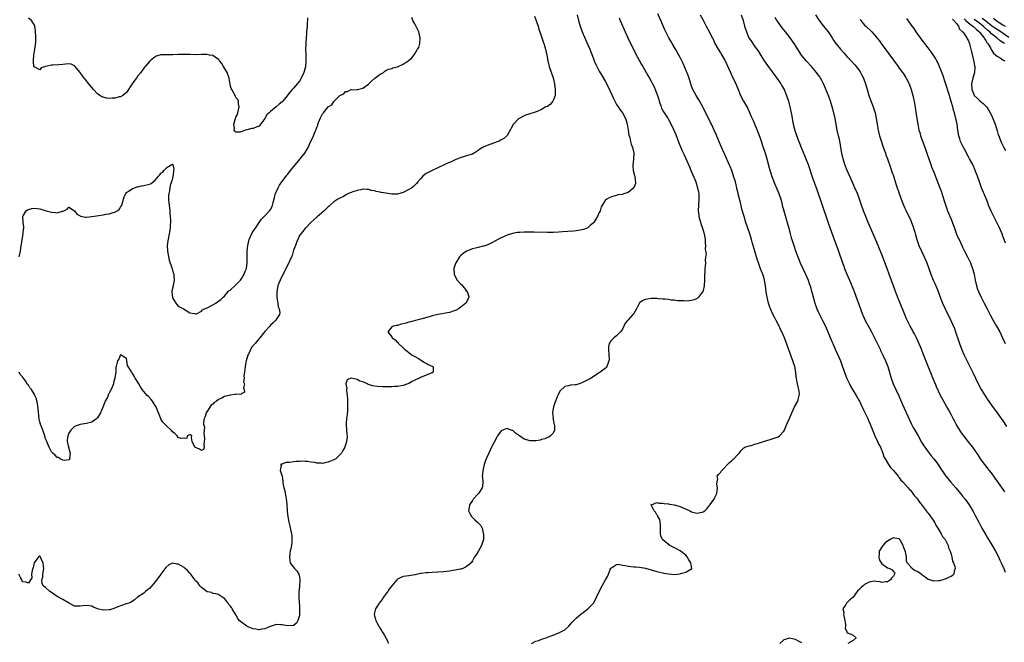
# Model space of a CAD drawing. Units: inches. Extents: x 2577000 to 2580000, y 1494000 to 1497000.
# Drawn here: x 2578936 to 2579277, y 1494867 to 1495083 of the extents above; entities that cross this region are included whole.
import ezdxf

# ---------------------------------------------------------------- set-up
doc = ezdxf.new("R2010")
doc.units = ezdxf.units.IN
doc.header["$MEASUREMENT"] = 0
doc.layers.add('LD25771494_10ft', color=70, linetype='Continuous')

msp = doc.modelspace()

# ---------------------------------------------------------------- linework, layer by layer
at = {"layer": 'LD25771494_10ft'}
for points, elevation in [([(2579129.29, 1495085), (2579129.8, 1495083), (2579130.36, 1495081), (2579131.09, 1495079), (2579133, 1495074.53), (2579133.69, 1495073), (2579134.08, 1495072.08), (2579134.51, 1495071), (2579135, 1495069.66), (2579135.26, 1495069), (2579135.76, 1495067.76), (2579136.12, 1495067), (2579137, 1495065.39), (2579137.9, 1495063.9), (2579139, 1495061.98), (2579140.03, 1495060.03), (2579141.93, 1495055.93), (2579142.58, 1495054.58), (2579143, 1495053.85), (2579143.54, 1495053), (2579144.13, 1495052.13), (2579145, 1495050.95), (2579146.04, 1495049), (2579146.29, 1495048.29), (2579146.66, 1495047), (2579147.04, 1495045), (2579147.28, 1495043.28), (2579147.56, 1495042.44), (2579147.87, 1495041), (2579148.1, 1495040.1), (2579148.52, 1495039), (2579148.93, 1495037), (2579148.87, 1495035), (2579148.64, 1495032.64), (2579148.76, 1495031), (2579149.21, 1495029.21), (2579149.28, 1495029), (2579149.48, 1495027.48), (2579149.6, 1495027), (2579149.53, 1495026.47), (2579149.02, 1495025), (2579147, 1495023.4), (2579145.83, 1495023), (2579145.2, 1495022.8), (2579145, 1495022.7), (2579143.52, 1495022.48), (2579141, 1495021.74), (2579140.48, 1495021.52), (2579139.58, 1495021), (2579139, 1495020.59), (2579138.02, 1495019), (2579137.66, 1495018.34), (2579137.29, 1495017), (2579137, 1495016.41), (2579136.36, 1495015), (2579135.85, 1495014.15), (2579135.11, 1495013), (2579135, 1495012.85), (2579133.87, 1495011.87), (2579133, 1495011.09), (2579132.81, 1495011), (2579131.49, 1495010.51), (2579131, 1495010.42), (2579130.34, 1495010.34), (2579129, 1495010.09), (2579128.01, 1495009.99), (2579126.12, 1495009.88), (2579124.25, 1495009.75), (2579123, 1495009.62), (2579121, 1495009.48), (2579119, 1495009.47), (2579114.4, 1495009.6), (2579112.37, 1495009.63), (2579111, 1495009.6), (2579109.47, 1495009.47), (2579109, 1495009.47), (2579108.55, 1495009.45), (2579106.87, 1495009.13), (2579105, 1495008.54), (2579103, 1495007.67), (2579101.77, 1495007), (2579101, 1495006.6), (2579099.97, 1495006.03), (2579098.63, 1495005.37), (2579097, 1495004.75), (2579096.7, 1495004.7), (2579095, 1495004.27), (2579094.08, 1495004.08), (2579093, 1495003.79), (2579091, 1495003.05), (2579090.91, 1495003), (2579089.77, 1495002.23), (2579089, 1495001.56), (2579088.72, 1495001.28), (2579088.52, 1495001), (2579087.25, 1494999), (2579087, 1494998.37), (2579086.55, 1494997), (2579086.63, 1494995), (2579087, 1494994.23), (2579087.74, 1494993), (2579089, 1494991.53), (2579089.29, 1494991.29), (2579089.55, 1494991), (2579090.22, 1494990.22), (2579091, 1494989.17), (2579091.16, 1494989), (2579091.61, 1494987.61), (2579091.74, 1494987), (2579090.85, 1494985.15), (2579090.77, 1494985), (2579089, 1494983.57), (2579088.18, 1494983), (2579087.41, 1494982.59), (2579087, 1494982.41), (2579085, 1494981.77), (2579081, 1494981.04), (2579079, 1494980.56), (2579078.36, 1494980.36), (2579075.59, 1494979.59), (2579073.24, 1494979), (2579071.49, 1494978.51), (2579071, 1494978.35), (2579069.93, 1494978.07), (2579069, 1494977.78), (2579068.35, 1494977.65), (2579067, 1494977.29), (2579066.73, 1494977.27), (2579065.51, 1494977), (2579065, 1494976.75), (2579063.68, 1494975), (2579065, 1494973.25), (2579065.13, 1494973), (2579066.24, 1494972.24), (2579067, 1494971.36), (2579067.2, 1494971.2), (2579067.32, 1494971), (2579069, 1494969.5), (2579069.27, 1494969.27), (2579069.49, 1494969), (2579070.32, 1494968.32), (2579072.14, 1494967), (2579073, 1494966.46), (2579074.26, 1494965.74), (2579075, 1494965.3), (2579075.61, 1494965), (2579076.41, 1494964.41), (2579077, 1494964.12), (2579077.69, 1494963.69), (2579079.31, 1494963), (2579079.35, 1494962.65), (2579079.38, 1494961), (2579079, 1494960.84), (2579077, 1494960.06), (2579075, 1494959.21), (2579074.64, 1494959), (2579073.48, 1494958.52), (2579073, 1494958.24), (2579072.15, 1494957.85), (2579071, 1494957.15), (2579070.6, 1494957), (2579069, 1494956.47), (2579068.34, 1494956.34), (2579067, 1494956.14), (2579066.03, 1494956.03), (2579065, 1494955.97), (2579063.93, 1494955.93), (2579063, 1494955.94), (2579061.98, 1494955.98), (2579060.11, 1494956.11), (2579058.34, 1494956.34), (2579057, 1494956.81), (2579056.83, 1494956.83), (2579056.57, 1494957), (2579055, 1494957.67), (2579053.91, 1494957.9), (2579053, 1494958.54), (2579051, 1494959.02), (2579050.89, 1494959), (2579049.59, 1494958.41), (2579049.13, 1494957), (2579049.41, 1494955.41), (2579049.35, 1494955), (2579049.35, 1494954.65), (2579049.61, 1494953), (2579049.73, 1494951.73), (2579049.72, 1494951), (2579049.74, 1494949.74), (2579049.73, 1494949), (2579049.63, 1494947.63), (2579049.58, 1494946.42), (2579049.36, 1494945), (2579049.21, 1494943.21), (2579049.22, 1494943), (2579049.26, 1494942.74), (2579049.47, 1494939.47), (2579049.55, 1494939), (2579049.52, 1494938.48), (2579049.33, 1494937), (2579048.75, 1494935), (2579048.08, 1494933.92), (2579047.65, 1494933), (2579047, 1494932.39), (2579045.63, 1494931), (2579045, 1494930.68), (2579043.79, 1494930.21), (2579043, 1494929.85), (2579042.27, 1494929.73), (2579041, 1494929.43), (2579040.52, 1494929.48), (2579039, 1494929.52), (2579038.3, 1494929.7), (2579037, 1494929.87), (2579035.9, 1494930.1), (2579035, 1494930.12), (2579033.82, 1494930.18), (2579033, 1494930.1), (2579031.93, 1494930.07), (2579031, 1494929.94), (2579029.69, 1494929.69), (2579029, 1494929.68), (2579028.29, 1494929.71), (2579027, 1494929.17), (2579026.79, 1494929.21), (2579026.4, 1494929), (2579026.64, 1494928.64), (2579026.33, 1494927), (2579026.99, 1494924.99), (2579027.27, 1494923.27), (2579027.27, 1494923), (2579027.29, 1494922.71), (2579027.64, 1494921), (2579027.95, 1494919.95), (2579028.27, 1494917.73), (2579028.42, 1494917), (2579028.5, 1494916.5), (2579028.63, 1494915), (2579028.74, 1494913.26), (2579028.81, 1494912.8), (2579029, 1494911), (2579029.35, 1494909), (2579029.67, 1494907.67), (2579029.99, 1494906.01), (2579030.25, 1494905), (2579030.36, 1494904.36), (2579030.42, 1494903), (2579030.38, 1494902.38), (2579030.22, 1494901), (2579029.83, 1494899), (2579029.74, 1494898.26), (2579029.54, 1494897), (2579029.69, 1494895.69), (2579029.84, 1494895), (2579030.3, 1494894.3), (2579031, 1494893.49), (2579031.34, 1494893), (2579032.13, 1494892.13), (2579032.81, 1494891), (2579033, 1494890.2), (2579033.17, 1494889), (2579033, 1494886.73), (2579032.77, 1494884.77), (2579032.77, 1494883), (2579032.93, 1494881.07), (2579032.92, 1494880.92), (2579033, 1494880.17), (2579033.06, 1494879.06), (2579033.08, 1494878.92), (2579033.03, 1494877), (2579033, 1494876.74), (2579032.43, 1494875), (2579031.99, 1494874.01), (2579031, 1494873.26), (2579030.82, 1494873.18), (2579028.87, 1494873.13), (2579027, 1494873.41), (2579026.54, 1494873.46), (2579025, 1494873.55), (2579024.55, 1494873.45), (2579023.33, 1494873), (2579022.86, 1494872.86), (2579021, 1494872.03), (2579019.9, 1494871.9), (2579019, 1494871.68), (2579017.92, 1494871.92), (2579017, 1494872.06), (2579014.92, 1494872.92), (2579014.78, 1494873), (2579013, 1494874.24), (2579012.13, 1494875), (2579011.67, 1494875.67), (2579011, 1494876.88), (2579009.72, 1494879), (2579009.41, 1494879.41), (2579009, 1494880.04), (2579008.55, 1494880.55), (2579008.25, 1494881), (2579007, 1494882.58), (2579006.37, 1494883), (2579005.51, 1494883.51), (2579005, 1494883.92), (2579004.18, 1494884.18), (2579003, 1494884.36), (2579002.63, 1494884.63), (2579001, 1494884.93), (2578999, 1494886.37), (2578998.73, 1494886.73), (2578998.44, 1494887), (2578997.89, 1494887.89), (2578997, 1494888.73), (2578996.9, 1494888.9), (2578996.18, 1494889.82), (2578995.31, 1494891), (2578995.19, 1494891.19), (2578995, 1494891.33), (2578994.25, 1494892.25), (2578993.42, 1494893), (2578993, 1494893.34), (2578991, 1494894.53), (2578990.52, 1494894.52), (2578989, 1494894.78), (2578987.75, 1494894.25), (2578986.67, 1494893.33), (2578985, 1494891.06), (2578984.1, 1494889.9), (2578983, 1494888.32), (2578981.81, 1494887), (2578981, 1494886.06), (2578980.38, 1494885.62), (2578979.63, 1494885), (2578979, 1494884.44), (2578976.91, 1494883), (2578975.83, 1494882.17), (2578974.66, 1494881.34), (2578973.88, 1494881), (2578973, 1494880.69), (2578972.59, 1494880.59), (2578969.41, 1494879.41), (2578969, 1494879.23), (2578967.29, 1494878.71), (2578967, 1494878.68), (2578965, 1494878.55), (2578963, 1494878.97), (2578961.58, 1494879.58), (2578961, 1494879.88), (2578960.06, 1494880.06), (2578959, 1494880.17), (2578958.05, 1494880.05), (2578957, 1494879.88), (2578955, 1494879.94), (2578952.95, 1494881.05), (2578951, 1494882.2), (2578949.18, 1494883.18), (2578947.95, 1494883.95), (2578947, 1494884.65), (2578946.41, 1494885), (2578945, 1494886.43), (2578944.12, 1494887), (2578943.75, 1494887.75), (2578943.65, 1494889), (2578943.99, 1494890.01), (2578944.07, 1494891), (2578944.35, 1494893), (2578944.22, 1494893.78), (2578944.1, 1494895), (2578943.73, 1494895.73), (2578943.17, 1494897), (2578943, 1494897.25), (2578942.76, 1494897.24), (2578942.52, 1494897), (2578941, 1494894.99), (2578940.62, 1494893.38), (2578940.28, 1494892.28), (2578940.13, 1494891), (2578940.22, 1494889.78), (2578939.77, 1494889), (2578939, 1494887.89), (2578938.2, 1494888.2), (2578937, 1494888.33), (2578936.71, 1494889), (2578936.41, 1494889.59), (2578935.74, 1494891)], 9440), ([(2578935.82, 1495001), (2578936.03, 1495001.97), (2578936.23, 1495003), (2578936.51, 1495005), (2578936.6, 1495005.4), (2578936.86, 1495007), (2578937.26, 1495009), (2578937.37, 1495010.63), (2578937.44, 1495011), (2578937.48, 1495011.48), (2578937.25, 1495013), (2578937.07, 1495014.93), (2578937.08, 1495015), (2578937.24, 1495015.24), (2578938.24, 1495017), (2578938.67, 1495017.33), (2578939, 1495017.48), (2578940.21, 1495017.79), (2578941, 1495017.92), (2578943, 1495017.7), (2578945.22, 1495017), (2578946.59, 1495016.59), (2578947, 1495016.49), (2578948.42, 1495016.42), (2578949, 1495016.32), (2578950.85, 1495016.85), (2578951, 1495016.87), (2578951.35, 1495017), (2578952.43, 1495017.57), (2578953, 1495018.23), (2578955, 1495017), (2578955.83, 1495015.83), (2578957, 1495015.2), (2578957.11, 1495015.11), (2578958.78, 1495014.78), (2578959, 1495014.8), (2578959.17, 1495014.83), (2578961, 1495014.98), (2578963.39, 1495015.39), (2578965, 1495015.64), (2578965.82, 1495015.82), (2578967, 1495016), (2578968.45, 1495016.45), (2578969, 1495016.57), (2578969.85, 1495017), (2578970.52, 1495017.48), (2578971, 1495018.21), (2578971.33, 1495018.67), (2578971.45, 1495019), (2578972.05, 1495021), (2578972.2, 1495021.8), (2578972.77, 1495023), (2578973, 1495023.33), (2578973.78, 1495023.78), (2578975, 1495024.67), (2578975.8, 1495025), (2578976.72, 1495025.29), (2578977, 1495025.32), (2578978.29, 1495025.71), (2578979, 1495025.78), (2578981, 1495026.29), (2578981.54, 1495026.46), (2578983, 1495027.57), (2578984.19, 1495029), (2578984.57, 1495029.43), (2578985, 1495030.03), (2578985.63, 1495030.37), (2578986.01, 1495031), (2578987, 1495032.02), (2578988.73, 1495033), (2578988.92, 1495033.08), (2578989, 1495033.19), (2578989.14, 1495033), (2578989.44, 1495031.44), (2578989.31, 1495031), (2578989.19, 1495029.19), (2578989.13, 1495029), (2578989, 1495028.2), (2578988.69, 1495027), (2578988.18, 1495025.82), (2578988.1, 1495025), (2578987.95, 1495023.95), (2578987.68, 1495023), (2578987.59, 1495022.41), (2578987.61, 1495021), (2578987.77, 1495019.77), (2578987.8, 1495019), (2578988.04, 1495017), (2578988.11, 1495016.11), (2578988.24, 1495015), (2578988.32, 1495013.68), (2578988.32, 1495013), (2578988.23, 1495012.23), (2578988.19, 1495011), (2578987.84, 1495009), (2578987.39, 1495006.61), (2578987.19, 1495005), (2578987.26, 1495003), (2578987.86, 1494999.86), (2578988.77, 1494997.23), (2578988.85, 1494996.85), (2578989, 1494996.38), (2578989.29, 1494995.29), (2578989.42, 1494995), (2578989.5, 1494994.5), (2578989.56, 1494993), (2578989.19, 1494991.19), (2578989.17, 1494991), (2578989, 1494990.13), (2578988.82, 1494989), (2578988.82, 1494988.82), (2578988.96, 1494987), (2578989, 1494986.85), (2578990.13, 1494985), (2578990.49, 1494984.49), (2578991, 1494983.91), (2578991.64, 1494983.64), (2578992.85, 1494983), (2578993.34, 1494982.66), (2578995, 1494981.66), (2578996.65, 1494981.35), (2578997, 1494981.23), (2578997.3, 1494981.3), (2578999, 1494982.23), (2578999.35, 1494982.65), (2579000.05, 1494983), (2579001, 1494983.38), (2579001.71, 1494983.71), (2579004.01, 1494985), (2579004.59, 1494985.41), (2579005, 1494985.64), (2579005.71, 1494986.29), (2579006.53, 1494987), (2579007, 1494987.46), (2579008.35, 1494989), (2579008.68, 1494989.32), (2579009, 1494989.5), (2579011, 1494991.28), (2579012.54, 1494993), (2579013, 1494993.62), (2579013.53, 1494994.47), (2579013.82, 1494995), (2579014.32, 1494996.32), (2579014.6, 1494997), (2579014.9, 1494999), (2579014.86, 1495000.86), (2579014.84, 1495003), (2579015.07, 1495005), (2579015.61, 1495007), (2579016.67, 1495009.33), (2579017.45, 1495010.55), (2579017.76, 1495011), (2579019, 1495012.95), (2579019.9, 1495014.1), (2579021, 1495015.29), (2579022.66, 1495017), (2579023, 1495017.51), (2579023.5, 1495018.5), (2579023.68, 1495019), (2579023.88, 1495019.88), (2579024.35, 1495021.65), (2579024.72, 1495023), (2579025.61, 1495025), (2579026.12, 1495025.88), (2579026.87, 1495027), (2579028.36, 1495029), (2579028.65, 1495029.35), (2579029, 1495029.75), (2579029.97, 1495031), (2579031, 1495032.23), (2579031.62, 1495033), (2579033.31, 1495035), (2579034.85, 1495037), (2579035.65, 1495038.35), (2579036, 1495039), (2579037, 1495041.15), (2579037.61, 1495042.39), (2579037.87, 1495043), (2579038.45, 1495044.45), (2579038.7, 1495045), (2579039, 1495045.87), (2579039.34, 1495046.66), (2579039.45, 1495047), (2579040.26, 1495049), (2579040.48, 1495049.52), (2579041, 1495050.61), (2579041.35, 1495051), (2579043, 1495053.05), (2579044.23, 1495053.77), (2579045, 1495054.92), (2579045.1, 1495055), (2579046.3, 1495056.3), (2579047, 1495057.03), (2579048.43, 1495057.57), (2579049, 1495058.39), (2579049.64, 1495058.36), (2579050.92, 1495059), (2579051, 1495059.02), (2579053, 1495058.95), (2579053.15, 1495059), (2579055, 1495059.49), (2579057, 1495060.85), (2579058.04, 1495061.96), (2579059.16, 1495063), (2579061, 1495064.35), (2579062.11, 1495065), (2579062.58, 1495065.42), (2579063, 1495065.61), (2579063.88, 1495066.12), (2579065, 1495066.38), (2579065.43, 1495066.57), (2579067, 1495066.95), (2579069, 1495067.86), (2579070.71, 1495069), (2579071.94, 1495070.06), (2579072.69, 1495071), (2579073, 1495071.46), (2579073.98, 1495073), (2579074.39, 1495073.61), (2579074.76, 1495075), (2579074.86, 1495076.86), (2579074.89, 1495077), (2579074.39, 1495079), (2579074, 1495080), (2579073, 1495081.83), (2579072.38, 1495083), (2579072, 1495084)], 9420), ([(2579114.54, 1495084.54), (2579115.76, 1495081), (2579116.02, 1495080.02), (2579116.43, 1495079), (2579117.12, 1495077), (2579117.53, 1495075.53), (2579117.77, 1495075), (2579118.16, 1495073.84), (2579118.39, 1495073), (2579118.49, 1495072.49), (2579118.83, 1495071), (2579119.11, 1495069), (2579119.45, 1495067.45), (2579119.57, 1495067), (2579121.05, 1495063.05), (2579121.49, 1495061), (2579121.73, 1495059), (2579121.73, 1495058.27), (2579121.65, 1495057), (2579121, 1495055.19), (2579120.89, 1495055), (2579120.04, 1495053.96), (2579119, 1495053.22), (2579118.51, 1495053), (2579117, 1495052.11), (2579115.45, 1495051.45), (2579114.04, 1495051), (2579113.28, 1495050.72), (2579113, 1495050.6), (2579111.77, 1495050.24), (2579111, 1495049.98), (2579109, 1495048.94), (2579107.11, 1495046.89), (2579106.39, 1495045.61), (2579106.08, 1495045), (2579105, 1495043.12), (2579104.91, 1495043), (2579103.91, 1495042.09), (2579103, 1495041.6), (2579102.65, 1495041.35), (2579101.94, 1495041), (2579099, 1495039.97), (2579097, 1495039.15), (2579095.58, 1495038.42), (2579095, 1495037.95), (2579093.58, 1495037), (2579093, 1495036.69), (2579092.52, 1495036.52), (2579091, 1495036.07), (2579089.6, 1495035.6), (2579089, 1495035.47), (2579087.94, 1495035), (2579087.25, 1495034.75), (2579087, 1495034.63), (2579085.86, 1495034.14), (2579084.5, 1495033.5), (2579083.49, 1495033), (2579081, 1495031.93), (2579079, 1495030.98), (2579077, 1495029.88), (2579076.46, 1495029.54), (2579075.85, 1495029), (2579075, 1495028.1), (2579074.06, 1495027), (2579073.56, 1495026.44), (2579073, 1495025.9), (2579072.53, 1495025.47), (2579071.96, 1495025), (2579071, 1495024.39), (2579069, 1495023.34), (2579067, 1495022.78), (2579065, 1495022.77), (2579063, 1495023.07), (2579061.35, 1495023.35), (2579061, 1495023.45), (2579059.68, 1495023.68), (2579059, 1495023.97), (2579058.04, 1495024.04), (2579057, 1495024.43), (2579056.36, 1495024.36), (2579055, 1495024.48), (2579054.28, 1495024.28), (2579053, 1495024.07), (2579051.56, 1495023.56), (2579051, 1495023.39), (2579050, 1495023), (2579049.38, 1495022.62), (2579049, 1495022.43), (2579048.1, 1495021.9), (2579047, 1495021.36), (2579046.37, 1495021), (2579045, 1495020.09), (2579043.68, 1495019), (2579043.34, 1495018.66), (2579043, 1495018.38), (2579042.32, 1495017.68), (2579041.6, 1495017), (2579039.11, 1495014.89), (2579039, 1495014.82), (2579037, 1495012.96), (2579035.06, 1495011), (2579035, 1495010.96), (2579034.19, 1495009.81), (2579033.45, 1495009), (2579033, 1495008.48), (2579032.41, 1495007), (2579032.03, 1495005.97), (2579031.65, 1495005), (2579031, 1495003.38), (2579030.45, 1495001.55), (2579030.22, 1495001), (2579029.57, 1494999.57), (2579029.35, 1494999), (2579028.57, 1494997.43), (2579027, 1494994.38), (2579026.51, 1494993.49), (2579026.28, 1494993), (2579025.88, 1494991.88), (2579025.54, 1494991), (2579025.16, 1494989), (2579025.13, 1494987.13), (2579025.14, 1494987), (2579025.21, 1494986.79), (2579025.49, 1494985), (2579025.66, 1494983.66), (2579026.03, 1494983), (2579026.23, 1494981.77), (2579026.09, 1494981), (2579024.76, 1494979), (2579023.89, 1494978.11), (2579023, 1494977.36), (2579022.7, 1494977), (2579021, 1494975.13), (2579019.28, 1494973), (2579019, 1494972.72), (2579017.61, 1494971), (2579017.32, 1494970.68), (2579016.44, 1494969.56), (2579015.32, 1494967.32), (2579015.1, 1494966.9), (2579014.55, 1494965), (2579014.47, 1494964.47), (2579014.18, 1494963), (2579014.09, 1494961.91), (2579013.75, 1494959.75), (2579013.84, 1494959), (2579013.66, 1494957.65), (2579013.91, 1494957), (2579013.6, 1494955.6), (2579013.89, 1494955), (2579013.92, 1494954.08), (2579013, 1494953.66), (2579012.66, 1494953.34), (2579011, 1494953.4), (2579010.74, 1494953.26), (2579009, 1494953.11), (2579008.67, 1494953), (2579007, 1494952.56), (2579006.06, 1494952.06), (2579005, 1494951.56), (2579004.24, 1494951), (2579003.49, 1494950.51), (2579003, 1494949.97), (2579002.42, 1494949.58), (2579000.71, 1494947), (2579000.28, 1494945.72), (2578999.98, 1494945), (2578999.71, 1494943.71), (2578999.78, 1494943), (2579000.05, 1494941.95), (2578999.93, 1494941), (2578999.86, 1494939.86), (2578999.99, 1494939), (2579000.04, 1494937.96), (2579000.01, 1494937), (2578999.82, 1494935.82), (2578999.97, 1494935), (2578999.77, 1494934.23), (2578999, 1494933.89), (2578998.31, 1494934.31), (2578997, 1494934.89), (2578996.78, 1494935), (2578995.77, 1494937), (2578995.62, 1494938.38), (2578995.7, 1494939), (2578995.37, 1494939.37), (2578995, 1494939.38), (2578994.12, 1494939), (2578993.95, 1494938.05), (2578993, 1494938.15), (2578991.96, 1494938.04), (2578991, 1494938.44), (2578990.66, 1494939), (2578989.78, 1494939.78), (2578989, 1494940.34), (2578988.73, 1494940.73), (2578988.49, 1494941), (2578987, 1494942.28), (2578985.67, 1494943.67), (2578984.89, 1494944.89), (2578984.78, 1494945.22), (2578984.09, 1494947), (2578983.76, 1494947.76), (2578983.3, 1494949), (2578983, 1494949.53), (2578982.44, 1494950.44), (2578982.03, 1494951), (2578981.61, 1494951.61), (2578980.65, 1494952.65), (2578980.25, 1494953), (2578978.52, 1494955), (2578977.95, 1494955.95), (2578977.29, 1494957), (2578977, 1494957.53), (2578976.09, 1494959), (2578975.71, 1494959.71), (2578975, 1494960.85), (2578974.83, 1494961), (2578974.63, 1494961.37), (2578973.6, 1494963), (2578973.42, 1494963.42), (2578973.16, 1494965), (2578973.12, 1494965.12), (2578973, 1494965.81), (2578971, 1494967.01), (2578970.41, 1494965.59), (2578969.95, 1494965), (2578969.62, 1494963.62), (2578969.49, 1494963), (2578969.37, 1494962.63), (2578969.34, 1494961), (2578969.05, 1494959.05), (2578969.02, 1494958.98), (2578968.57, 1494957.43), (2578968.5, 1494957), (2578968.24, 1494956.24), (2578967.67, 1494955), (2578967.4, 1494954.6), (2578967, 1494953.66), (2578966.74, 1494953.26), (2578966.67, 1494953), (2578966.4, 1494952.4), (2578965.68, 1494951), (2578965, 1494949.17), (2578964.04, 1494947), (2578963, 1494945.17), (2578962.78, 1494945), (2578961, 1494943.77), (2578959.22, 1494943.22), (2578957, 1494942.94), (2578955.58, 1494942.42), (2578955, 1494942.17), (2578953.78, 1494941), (2578953, 1494939.91), (2578952.64, 1494939), (2578952.52, 1494937.48), (2578952.5, 1494937), (2578952.54, 1494936.54), (2578952.95, 1494935), (2578953.54, 1494933), (2578953.26, 1494931.26), (2578953.35, 1494931), (2578953.22, 1494930.78), (2578953, 1494930.7), (2578951.57, 1494930.43), (2578951, 1494930.53), (2578950.71, 1494930.7), (2578950.01, 1494931), (2578949.45, 1494931.45), (2578949, 1494931.51), (2578948.28, 1494932.28), (2578947.45, 1494933), (2578947, 1494933.49), (2578946.24, 1494935), (2578945.9, 1494935.9), (2578945.38, 1494937), (2578945, 1494937.93), (2578944.71, 1494939), (2578944.29, 1494940.29), (2578944.04, 1494941), (2578943.26, 1494943), (2578943, 1494943.89), (2578942.8, 1494944.8), (2578942.41, 1494948.41), (2578942.16, 1494950.16), (2578941.94, 1494951), (2578941.78, 1494951.78), (2578941.3, 1494953), (2578941, 1494953.58), (2578940.04, 1494955), (2578939.57, 1494955.57), (2578939, 1494956.5), (2578938.75, 1494956.75), (2578938.64, 1494957), (2578937.97, 1494958.03), (2578937.27, 1494959), (2578937.14, 1494959.14), (2578937, 1494959.39), (2578936.21, 1494960.21), (2578935.83, 1494961)], 9430), ([(2579035.86, 1495083.86), (2579035.8, 1495083), (2579035.72, 1495082.28), (2579035.64, 1495081), (2579035.52, 1495079), (2579035.52, 1495078.48), (2579035.39, 1495077), (2579035.21, 1495075.21), (2579035.22, 1495074.78), (2579035.12, 1495073), (2579035.18, 1495071.18), (2579035.23, 1495070.77), (2579035.27, 1495069), (2579035.08, 1495066.92), (2579035, 1495066.53), (2579034.66, 1495065.34), (2579034.55, 1495065), (2579033.63, 1495063), (2579033, 1495061.93), (2579031, 1495059.56), (2579030.44, 1495059), (2579029.77, 1495058.23), (2579028.24, 1495056.24), (2579027.26, 1495055), (2579027, 1495054.77), (2579025.99, 1495054.01), (2579025, 1495053.03), (2579023, 1495051.41), (2579022.52, 1495051), (2579021.68, 1495050.32), (2579021, 1495049), (2579019.31, 1495046.7), (2579019, 1495046.32), (2579018.02, 1495045.98), (2579017, 1495045.52), (2579016.46, 1495045.54), (2579014.34, 1495045), (2579013, 1495044.49), (2579012.3, 1495044.3), (2579011, 1495044.25), (2579010.64, 1495044.64), (2579010.37, 1495045), (2579010.49, 1495045.51), (2579010.21, 1495047), (2579010.69, 1495048.69), (2579010.84, 1495049), (2579011, 1495049.46), (2579011.56, 1495050.44), (2579011.66, 1495051), (2579012.11, 1495053), (2579011.92, 1495054.08), (2579011.89, 1495055), (2579011.64, 1495055.64), (2579011, 1495056.31), (2579010.8, 1495056.8), (2579009.54, 1495059), (2579009.36, 1495059.36), (2579009, 1495060.73), (2579008.95, 1495060.95), (2579008.67, 1495063), (2579007.92, 1495065), (2579006.69, 1495067), (2579006.07, 1495068.07), (2579005.32, 1495069), (2579005.22, 1495069.22), (2579005, 1495069.44), (2579003.76, 1495070.24), (2579003, 1495070.8), (2579001.79, 1495071), (2579001, 1495071.18), (2578999.17, 1495071.17), (2578999, 1495071.19), (2578997.12, 1495071.12), (2578997, 1495071.13), (2578995.14, 1495071.14), (2578993.21, 1495071.21), (2578991.2, 1495071.2), (2578991, 1495071.15), (2578989.13, 1495071.13), (2578989, 1495071.1), (2578987.12, 1495071.12), (2578985, 1495071.07), (2578984.64, 1495071), (2578983.37, 1495070.63), (2578983, 1495070.43), (2578981.24, 1495069), (2578981, 1495068.77), (2578979.49, 1495067), (2578979.25, 1495066.75), (2578978.01, 1495065), (2578977, 1495063.74), (2578976.5, 1495063), (2578975.79, 1495062.21), (2578975.03, 1495061), (2578973, 1495058.07), (2578972.49, 1495057.51), (2578971.73, 1495057), (2578971, 1495056.55), (2578970.46, 1495056.46), (2578969, 1495056.01), (2578968.02, 1495056.02), (2578967, 1495055.94), (2578966.1, 1495056.1), (2578965, 1495056.37), (2578964.54, 1495056.54), (2578963.79, 1495057), (2578963, 1495057.56), (2578961.6, 1495059), (2578959.95, 1495061), (2578958.65, 1495062.65), (2578958.36, 1495063), (2578957.81, 1495063.81), (2578956.95, 1495064.95), (2578955.13, 1495067.13), (2578955, 1495067.23), (2578953.8, 1495067.8), (2578953, 1495067.91), (2578951.89, 1495067.89), (2578951, 1495067.77), (2578949.63, 1495067.63), (2578947.49, 1495067.49), (2578947, 1495067.55), (2578945.08, 1495067.08), (2578945, 1495067.08), (2578943.48, 1495066.52), (2578943, 1495065.93), (2578941.2, 1495066.8), (2578941, 1495066.84), (2578940.95, 1495067), (2578940.78, 1495068.78), (2578940.79, 1495069), (2578940.82, 1495069.18), (2578940.96, 1495071), (2578941.27, 1495073), (2578941.48, 1495074.52), (2578941.58, 1495075.58), (2578941.58, 1495077), (2578941.6, 1495077.6), (2578941.44, 1495079), (2578941.45, 1495079.45), (2578941.21, 1495081), (2578941, 1495081.55), (2578940.09, 1495083), (2578939, 1495083.8)], 9410), ([(2579143.89, 1495083.89), (2579144.26, 1495083), (2579145.98, 1495079), (2579146.88, 1495077), (2579147.83, 1495075), (2579150.26, 1495070.26), (2579151.68, 1495067.68), (2579152.1, 1495067), (2579153.29, 1495065), (2579153.89, 1495063.89), (2579154.44, 1495063), (2579155, 1495061.99), (2579155.51, 1495061), (2579156, 1495060), (2579156.43, 1495059), (2579157, 1495057.5), (2579157.18, 1495057), (2579157.61, 1495055.61), (2579157.76, 1495055), (2579158.43, 1495053), (2579158.59, 1495052.59), (2579159.3, 1495051.3), (2579160.85, 1495048.85), (2579161.6, 1495047.6), (2579162.87, 1495045), (2579163.51, 1495043.51), (2579164.13, 1495041.87), (2579164.59, 1495040.59), (2579165.15, 1495039.15), (2579165.76, 1495037.76), (2579166.4, 1495036.4), (2579168.29, 1495032.29), (2579168.8, 1495031), (2579169.46, 1495029.46), (2579170.44, 1495027), (2579171.08, 1495025), (2579171.47, 1495023), (2579171.58, 1495021), (2579171.33, 1495017), (2579171.47, 1495015.47), (2579171.54, 1495015), (2579171.78, 1495014.22), (2579172.29, 1495012.29), (2579172.77, 1495011), (2579173, 1495010.19), (2579173.36, 1495009), (2579173.69, 1495007), (2579173.74, 1495005.74), (2579173.81, 1495005), (2579173.73, 1495003.73), (2579174.01, 1495002), (2579173.87, 1495001), (2579173.76, 1494999.76), (2579173.82, 1494999), (2579173.74, 1494997.74), (2579173.66, 1494997), (2579173.6, 1494995.6), (2579173.54, 1494995), (2579173.49, 1494993), (2579173.37, 1494991), (2579173, 1494989.35), (2579172.92, 1494989.08), (2579172.88, 1494989), (2579172.46, 1494988.46), (2579171.39, 1494987), (2579171.21, 1494986.79), (2579171, 1494986.63), (2579169.87, 1494986.14), (2579169, 1494985.86), (2579168.21, 1494985.79), (2579167, 1494985.71), (2579166.27, 1494985.73), (2579164.16, 1494985.84), (2579163, 1494985.98), (2579161.94, 1494986.06), (2579161, 1494986.21), (2579159.68, 1494986.32), (2579159, 1494986.41), (2579157.47, 1494986.53), (2579157, 1494986.55), (2579155.44, 1494986.56), (2579155, 1494986.55), (2579153.67, 1494986.33), (2579153, 1494986.2), (2579152.15, 1494985.85), (2579150.95, 1494985.05), (2579149.88, 1494983), (2579149, 1494981.45), (2579148.82, 1494981.18), (2579148.69, 1494981), (2579147, 1494979.19), (2579146.81, 1494979), (2579145.95, 1494978.05), (2579145, 1494976), (2579144.34, 1494975), (2579143.71, 1494974.29), (2579143, 1494973.63), (2579142.03, 1494973), (2579141, 1494971.95), (2579140.41, 1494971), (2579140.19, 1494969.81), (2579140.2, 1494969), (2579140.35, 1494967), (2579140.39, 1494965.61), (2579140.35, 1494965), (2579139.93, 1494963.93), (2579139.67, 1494963), (2579139.37, 1494962.63), (2579139, 1494962.31), (2579138.24, 1494961.76), (2579137.29, 1494961), (2579137, 1494960.84), (2579135, 1494959.59), (2579134.23, 1494959), (2579131, 1494957.3), (2579130.08, 1494957), (2579129, 1494956.68), (2579128.63, 1494956.63), (2579127, 1494956.54), (2579126.34, 1494956.34), (2579125, 1494956.13), (2579123.45, 1494954.55), (2579122.7, 1494953.3), (2579122.64, 1494953), (2579122.45, 1494952.45), (2579121.56, 1494950.44), (2579121.11, 1494949), (2579121, 1494948.4), (2579120.78, 1494947), (2579120.95, 1494945.05), (2579120.94, 1494944.94), (2579121, 1494944.72), (2579121.28, 1494943.28), (2579121.39, 1494943), (2579121.48, 1494942.52), (2579121.43, 1494941), (2579121, 1494939.96), (2579120.06, 1494939), (2579119.46, 1494938.54), (2579119, 1494938.37), (2579118.07, 1494937.93), (2579117, 1494937.74), (2579116.48, 1494937.52), (2579115, 1494937.25), (2579114.78, 1494937.22), (2579113, 1494937.22), (2579111, 1494937.88), (2579109.28, 1494939), (2579109.11, 1494939.11), (2579109, 1494939.21), (2579107.91, 1494939.91), (2579107, 1494940.8), (2579106.82, 1494940.82), (2579106.39, 1494941), (2579105, 1494941.52), (2579104.55, 1494941.45), (2579103.59, 1494941), (2579103, 1494940.68), (2579101.76, 1494939), (2579101.46, 1494938.54), (2579099.65, 1494935), (2579098.64, 1494933), (2579097.78, 1494931), (2579097.57, 1494930.43), (2579097.09, 1494929), (2579096.57, 1494927), (2579096.46, 1494925.54), (2579096.44, 1494925), (2579096.47, 1494924.47), (2579096.6, 1494923), (2579096.47, 1494921.53), (2579096.38, 1494921), (2579095.1, 1494919), (2579095, 1494918.9), (2579093.29, 1494917), (2579093, 1494916.59), (2579091.96, 1494915), (2579091.86, 1494914.14), (2579091.67, 1494913), (2579092.07, 1494912.07), (2579092.72, 1494911), (2579093, 1494910.69), (2579093.86, 1494909.86), (2579094.82, 1494909), (2579095, 1494908.77), (2579095.91, 1494907.91), (2579096.38, 1494907), (2579096.77, 1494905.23), (2579096.85, 1494905), (2579096.87, 1494903), (2579096.38, 1494901.61), (2579096.15, 1494901), (2579095, 1494898.93), (2579094.27, 1494897.73), (2579093.72, 1494897), (2579093, 1494895.62), (2579092.55, 1494895), (2579091.78, 1494894.22), (2579091, 1494893.71), (2579090.6, 1494893.4), (2579089.65, 1494893), (2579089, 1494892.81), (2579088.77, 1494892.77), (2579087, 1494892.35), (2579086.24, 1494892.24), (2579085, 1494892.04), (2579083, 1494891.86), (2579079, 1494891.65), (2579077.53, 1494891.53), (2579077, 1494891.51), (2579075.23, 1494891.23), (2579075, 1494891.22), (2579073.17, 1494890.82), (2579073, 1494890.77), (2579071, 1494890.44), (2579069, 1494890.16), (2579068.13, 1494889.87), (2579067, 1494889.24), (2579066.87, 1494889.13), (2579066.78, 1494889), (2579065, 1494887), (2579064.17, 1494885.83), (2579063.63, 1494885), (2579063, 1494884.18), (2579062.18, 1494883), (2579061.73, 1494882.27), (2579061, 1494881.46), (2579060.67, 1494881), (2579060.05, 1494880.05), (2579059.4, 1494879), (2579059, 1494877.57), (2579058.88, 1494877), (2579059, 1494876.56), (2579059.41, 1494875.41), (2579059.48, 1494875), (2579059.94, 1494874.06), (2579060.55, 1494873), (2579060.73, 1494872.73), (2579061, 1494872.21), (2579061.5, 1494871.5), (2579061.72, 1494871), (2579062.24, 1494870.24), (2579063.65, 1494867.65), (2579063.83, 1494867)], 9450), ([(2579113.45, 1494867), (2579115, 1494867.81), (2579116.03, 1494868.03), (2579117, 1494868.43), (2579118.59, 1494869), (2579119, 1494869.12), (2579120.34, 1494869.66), (2579121, 1494869.87), (2579123, 1494870.67), (2579123.23, 1494870.77), (2579123.68, 1494871), (2579125, 1494871.74), (2579126.42, 1494873), (2579127, 1494873.63), (2579127.61, 1494874.39), (2579128.18, 1494875), (2579129, 1494875.77), (2579130.76, 1494877.24), (2579131, 1494877.4), (2579133, 1494879.02), (2579134.98, 1494881), (2579135.73, 1494882.27), (2579136.08, 1494883), (2579136.95, 1494885.05), (2579137.99, 1494887), (2579139.2, 1494889), (2579139.81, 1494890.19), (2579140.19, 1494891), (2579140.89, 1494892.89), (2579140.93, 1494893.07), (2579141, 1494893.15), (2579141.21, 1494893.21), (2579143, 1494894.4), (2579143.5, 1494894.5), (2579145, 1494894.18), (2579145.94, 1494894.06), (2579147, 1494893.79), (2579149, 1494893.55), (2579149.55, 1494893.55), (2579151, 1494893.42), (2579153, 1494893.1), (2579155, 1494892.56), (2579157, 1494891.99), (2579159, 1494891.49), (2579159.42, 1494891.42), (2579161, 1494891.09), (2579163.08, 1494890.92), (2579163.96, 1494891), (2579165, 1494891.12), (2579165.21, 1494891.21), (2579167, 1494891.67), (2579168.78, 1494892.78), (2579169, 1494892.81), (2579169.12, 1494893), (2579169, 1494893.57), (2579168.8, 1494895), (2579168.04, 1494896.04), (2579167.53, 1494897), (2579167, 1494897.59), (2579165, 1494899.15), (2579163.81, 1494899.81), (2579161.49, 1494901), (2579161, 1494901.29), (2579159, 1494902.88), (2579158.89, 1494903), (2579158.35, 1494904.35), (2579158.2, 1494905), (2579158.18, 1494905.82), (2579158.19, 1494907), (2579158.24, 1494908.24), (2579157.95, 1494909.95), (2579157.35, 1494911), (2579157.3, 1494911.3), (2579157, 1494911.59), (2579156.55, 1494912.55), (2579156.09, 1494913), (2579154.95, 1494915), (2579155, 1494915.14), (2579155.09, 1494915.09), (2579157, 1494915.91), (2579157.63, 1494915.63), (2579159, 1494915.69), (2579159.53, 1494915.53), (2579161, 1494915.41), (2579161.32, 1494915.32), (2579163, 1494915.1), (2579165, 1494914.5), (2579165.83, 1494914.17), (2579168.35, 1494913), (2579168.76, 1494912.76), (2579169, 1494912.66), (2579170.34, 1494912.34), (2579171, 1494912.12), (2579172.55, 1494912.55), (2579173, 1494912.6), (2579173.6, 1494913), (2579174.34, 1494913.66), (2579175, 1494914.6), (2579175.22, 1494914.78), (2579175.38, 1494915), (2579176.82, 1494917), (2579177, 1494917.4), (2579177.53, 1494918.47), (2579177.72, 1494919), (2579177.9, 1494919.9), (2579178.02, 1494921), (2579177.78, 1494922.22), (2579177.85, 1494923), (2579178.08, 1494924.07), (2579177.86, 1494925), (2579178.39, 1494925.61), (2579179, 1494926.21), (2579179.29, 1494926.71), (2579182.21, 1494929.79), (2579183, 1494930.45), (2579183.28, 1494930.72), (2579183.64, 1494931), (2579185, 1494932.52), (2579185.46, 1494933), (2579186.15, 1494933.85), (2579187, 1494934.72), (2579187.16, 1494934.84), (2579187.48, 1494935), (2579189, 1494935.49), (2579189.66, 1494935.66), (2579191, 1494936.04), (2579192.52, 1494936.52), (2579193.97, 1494937), (2579196.3, 1494937.7), (2579197, 1494937.89), (2579199, 1494938.59), (2579199.54, 1494939), (2579201, 1494940.62), (2579201.19, 1494941), (2579201.73, 1494942.27), (2579202.08, 1494943), (2579203, 1494944.99), (2579203.72, 1494947), (2579204.68, 1494949), (2579205.89, 1494951), (2579206.05, 1494952.05), (2579206.37, 1494953), (2579206.38, 1494953.62), (2579206.2, 1494955), (2579205.94, 1494955.94), (2579205.79, 1494957), (2579205.62, 1494957.62), (2579205.4, 1494959), (2579205.33, 1494959.33), (2579205.12, 1494961), (2579204.76, 1494963), (2579204.33, 1494964.33), (2579204.16, 1494965), (2579203.69, 1494966.31), (2579203, 1494968.17), (2579202.76, 1494968.76), (2579201.72, 1494971.72), (2579201.23, 1494973), (2579200.36, 1494975), (2579199.89, 1494975.89), (2579199.39, 1494977), (2579198.35, 1494979), (2579197.87, 1494979.87), (2579197.2, 1494981.2), (2579196.35, 1494983), (2579195.98, 1494983.98), (2579195.65, 1494985), (2579195.2, 1494987), (2579194.93, 1494988.93), (2579194.68, 1494991), (2579194.3, 1494993), (2579194.01, 1494993.99), (2579193.68, 1494995), (2579193.48, 1494995.48), (2579192.93, 1494996.93), (2579192.17, 1494999), (2579191.88, 1494999.88), (2579191.52, 1495001), (2579190.93, 1495003), (2579190.07, 1495006.07), (2579189.83, 1495007), (2579189.24, 1495009), (2579188.57, 1495011), (2579187.86, 1495013), (2579187.19, 1495015), (2579186.48, 1495017.52), (2579185.92, 1495019.92), (2579185.22, 1495022.78), (2579185.13, 1495023.13), (2579184.74, 1495024.74), (2579184.69, 1495025), (2579184.19, 1495027), (2579183.59, 1495029), (2579182.92, 1495030.92), (2579182.36, 1495032.36), (2579182.09, 1495033), (2579180.53, 1495036.53), (2579180.28, 1495037), (2579179.27, 1495039.27), (2579177.51, 1495043.51), (2579176.87, 1495045), (2579175.94, 1495047), (2579175.62, 1495047.62), (2579172.94, 1495053), (2579171.53, 1495055.53), (2579170.57, 1495057), (2579169.46, 1495059), (2579169, 1495060.25), (2579168.63, 1495061.37), (2579168.17, 1495063), (2579167.87, 1495063.87), (2579166.08, 1495068.08), (2579165.62, 1495069), (2579165, 1495070.15), (2579164.57, 1495071), (2579163.44, 1495073), (2579162.24, 1495075), (2579161.8, 1495075.8), (2579161.07, 1495077), (2579160.06, 1495079), (2579159.75, 1495079.75), (2579159, 1495081.39), (2579158.34, 1495083), (2579157.32, 1495085.32)], 9460), ([(2579172, 1495085), (2579173, 1495083.05), (2579174.12, 1495081), (2579175.12, 1495079.12), (2579176.17, 1495077), (2579176.46, 1495076.46), (2579177.13, 1495075), (2579178.25, 1495073), (2579179, 1495071.82), (2579179.55, 1495071), (2579180.68, 1495069), (2579182.45, 1495065), (2579183, 1495063.85), (2579183.44, 1495063), (2579184.35, 1495061), (2579185.13, 1495059), (2579185.97, 1495057), (2579187.03, 1495055), (2579188.18, 1495053), (2579188.46, 1495052.46), (2579189.11, 1495051.11), (2579189.73, 1495049.73), (2579190.03, 1495049), (2579190.33, 1495048.33), (2579192.08, 1495044.08), (2579193, 1495041.64), (2579193.65, 1495039.65), (2579193.83, 1495039), (2579194.48, 1495037), (2579194.59, 1495036.59), (2579195.09, 1495035), (2579195.89, 1495031.89), (2579196.85, 1495028.85), (2579197.39, 1495027.39), (2579197.55, 1495027), (2579199.3, 1495023), (2579199.96, 1495021), (2579200.18, 1495020.18), (2579200.47, 1495019), (2579200.99, 1495017), (2579202.21, 1495013), (2579202.73, 1495011), (2579203.21, 1495009), (2579203.59, 1495007.59), (2579203.76, 1495007), (2579204.43, 1495005), (2579205.1, 1495003.1), (2579205.86, 1495001), (2579206.64, 1494999), (2579207.56, 1494997), (2579208.57, 1494995), (2579209.43, 1494993), (2579209.81, 1494991.81), (2579210.1, 1494991), (2579210.76, 1494988.76), (2579211.3, 1494986.7), (2579211.8, 1494985), (2579212.47, 1494983), (2579213, 1494981.74), (2579213.34, 1494981), (2579214.4, 1494979), (2579215.41, 1494977), (2579216.29, 1494975), (2579217.66, 1494971.66), (2579217.94, 1494971), (2579218.82, 1494969), (2579219.51, 1494967.51), (2579220.61, 1494965), (2579221.27, 1494963.27), (2579222.31, 1494960.31), (2579222.87, 1494958.87), (2579223.72, 1494957), (2579224.16, 1494956.16), (2579224.84, 1494955), (2579226.07, 1494953), (2579227, 1494951.38), (2579227.2, 1494951), (2579228.44, 1494948.44), (2579230.08, 1494945), (2579230.35, 1494944.35), (2579230.97, 1494943), (2579232.09, 1494940.09), (2579232.54, 1494939), (2579233.51, 1494937), (2579233.98, 1494935.98), (2579234.49, 1494935), (2579235.29, 1494933), (2579235.72, 1494931.72), (2579236.1, 1494931), (2579237.34, 1494929), (2579238.04, 1494928.04), (2579238.99, 1494927), (2579240.62, 1494925), (2579240.74, 1494924.74), (2579241, 1494924.5), (2579241.59, 1494923.59), (2579242.28, 1494923), (2579244.1, 1494921), (2579244.45, 1494920.45), (2579245, 1494920.02), (2579245.41, 1494919.41), (2579245.79, 1494919), (2579246.25, 1494918.25), (2579247, 1494917.48), (2579247.34, 1494917), (2579248, 1494916), (2579249, 1494914.83), (2579250.34, 1494913), (2579250.6, 1494912.6), (2579251, 1494912.14), (2579253, 1494909.34), (2579253.22, 1494909), (2579253.83, 1494907.83), (2579254.38, 1494907), (2579255.58, 1494905), (2579256.04, 1494904.04), (2579256.92, 1494903), (2579257.97, 1494901), (2579258.14, 1494900.14), (2579258.72, 1494899), (2579259, 1494898.01), (2579259.24, 1494897), (2579259.5, 1494895.5), (2579259.81, 1494895), (2579260.31, 1494893.69), (2579260.41, 1494893), (2579260.08, 1494892.08), (2579259.97, 1494891), (2579259.5, 1494890.5), (2579259, 1494890.21), (2579258.15, 1494889.85), (2579257, 1494889.33), (2579256.75, 1494889.25), (2579256.09, 1494889), (2579255, 1494888.73), (2579254.73, 1494888.73), (2579253, 1494888.61), (2579252.66, 1494888.66), (2579251.47, 1494889), (2579251, 1494889.17), (2579250.02, 1494890.02), (2579249, 1494890.66), (2579248.6, 1494891), (2579247.67, 1494891.67), (2579247, 1494892.04), (2579246.34, 1494892.34), (2579245.46, 1494893), (2579245.21, 1494893.21), (2579245, 1494893.51), (2579243.79, 1494895), (2579243.53, 1494895.53), (2579243.56, 1494897), (2579243.21, 1494898.79), (2579243, 1494899.36), (2579242.51, 1494900.51), (2579242.37, 1494901), (2579241.43, 1494902.57), (2579241.21, 1494903), (2579241.13, 1494903.13), (2579241, 1494903.22), (2579239.54, 1494903.54), (2579239, 1494903.56), (2579237.92, 1494903), (2579237, 1494902.48), (2579236.12, 1494901.88), (2579235.36, 1494901), (2579234.09, 1494899), (2579234.04, 1494897.96), (2579233.97, 1494897), (2579234.11, 1494896.11), (2579235, 1494894.63), (2579236.08, 1494893.92), (2579237, 1494893.21), (2579237.81, 1494893), (2579238.52, 1494892.52), (2579239, 1494891.9), (2579239.46, 1494891.46), (2579239.37, 1494891), (2579239.21, 1494890.79), (2579239, 1494890.32), (2579238.34, 1494889.66), (2579237.96, 1494889), (2579237, 1494888.33), (2579236.35, 1494888.35), (2579235, 1494888.13), (2579234.4, 1494888.4), (2579233, 1494888.51), (2579232.57, 1494888.57), (2579231, 1494888.4), (2579229.87, 1494887.87), (2579229, 1494887.43), (2579228.49, 1494887), (2579227.72, 1494886.28), (2579227, 1494885.53), (2579226.7, 1494885.3), (2579226.44, 1494885), (2579225, 1494883.04), (2579223.88, 1494882.12), (2579223, 1494881.15), (2579222.87, 1494881.13), (2579222.72, 1494881), (2579222.49, 1494880.49), (2579221.47, 1494879), (2579221.76, 1494877.76), (2579221.7, 1494877), (2579221.95, 1494875.95), (2579222.1, 1494875), (2579222.39, 1494873.61), (2579222.41, 1494873), (2579222.32, 1494872.32), (2579222.9, 1494871), (2579222.87, 1494870.87), (2579223, 1494870.68), (2579223.39, 1494870.61), (2579225, 1494869.84), (2579226.11, 1494869), (2579225, 1494868.02), (2579223.21, 1494867)], 9470), ([(2579186.16, 1495085), (2579186.85, 1495083), (2579187.38, 1495081), (2579188, 1495079), (2579188.9, 1495077), (2579189, 1495076.82), (2579189.75, 1495075.75), (2579191, 1495073.9), (2579191.65, 1495073), (2579192.19, 1495072.19), (2579193, 1495070.84), (2579194.22, 1495069), (2579195.37, 1495067.37), (2579198.55, 1495063), (2579199.93, 1495061), (2579200.31, 1495060.31), (2579201.08, 1495059), (2579201.96, 1495057), (2579202.62, 1495055), (2579203.12, 1495053), (2579203.46, 1495051.46), (2579203.62, 1495050.38), (2579204.24, 1495047), (2579204.84, 1495044.84), (2579205.76, 1495042.24), (2579206.42, 1495040.42), (2579206.99, 1495038.99), (2579208.15, 1495036.15), (2579208.65, 1495035), (2579209.42, 1495033), (2579211, 1495028.47), (2579212.4, 1495024.4), (2579212.91, 1495023), (2579213.61, 1495021), (2579216.49, 1495012.49), (2579218.48, 1495007), (2579219.98, 1495003), (2579221.34, 1494999), (2579221.79, 1494997.79), (2579222.05, 1494997), (2579222.89, 1494995), (2579223.77, 1494993), (2579224.13, 1494992.13), (2579224.62, 1494991), (2579225.39, 1494989), (2579226.14, 1494987), (2579227, 1494984.64), (2579227.57, 1494983), (2579228.34, 1494981), (2579228.54, 1494980.54), (2579229.26, 1494979), (2579230.56, 1494976.56), (2579231.41, 1494975), (2579232.42, 1494973), (2579233.81, 1494970.19), (2579234.38, 1494969), (2579234.57, 1494968.57), (2579235.34, 1494967), (2579236.24, 1494965), (2579237.03, 1494963), (2579238.24, 1494959), (2579238.95, 1494957), (2579239.84, 1494955), (2579240.86, 1494952.86), (2579241.48, 1494951.48), (2579242.18, 1494949.82), (2579244.54, 1494944.54), (2579245.21, 1494943.21), (2579245.91, 1494941.91), (2579246.46, 1494941), (2579247.6, 1494939), (2579248.8, 1494936.8), (2579249.55, 1494935.55), (2579249.9, 1494935), (2579251, 1494933.47), (2579251.36, 1494933), (2579252.08, 1494932.08), (2579253, 1494931), (2579254.53, 1494929), (2579255.5, 1494927.5), (2579257.2, 1494925), (2579258.03, 1494924.03), (2579258.84, 1494923), (2579260.62, 1494921), (2579262.31, 1494919), (2579263, 1494918.1), (2579263.89, 1494917), (2579265.33, 1494915), (2579266.72, 1494912.72), (2579267.4, 1494911.4), (2579268.58, 1494909), (2579269.66, 1494907), (2579271, 1494904.69), (2579271.64, 1494903.64), (2579273.2, 1494901), (2579274.36, 1494899), (2579275.43, 1494897), (2579275.93, 1494895.93), (2579276.39, 1494895), (2579277.25, 1494893), (2579277.73, 1494891.73)], 9480), ([(2579277.62, 1494919.62), (2579275.17, 1494923), (2579274.3, 1494924.3), (2579273, 1494926.11), (2579272.31, 1494927), (2579270.72, 1494929), (2579269.26, 1494931), (2579268.37, 1494932.37), (2579267, 1494934.35), (2579266.53, 1494935), (2579265.86, 1494935.86), (2579263.43, 1494939), (2579262.42, 1494940.42), (2579262.04, 1494941), (2579260.82, 1494943), (2579260.15, 1494944.15), (2579259.68, 1494945), (2579259, 1494946.34), (2579258.06, 1494948.06), (2579257.57, 1494949), (2579257, 1494950.04), (2579255.92, 1494951.92), (2579255.35, 1494953), (2579253.98, 1494955.98), (2579253.58, 1494957), (2579253.39, 1494957.39), (2579252.21, 1494960.21), (2579251.21, 1494962.79), (2579249.38, 1494967.38), (2579248.75, 1494969), (2579247.64, 1494971.64), (2579246.99, 1494972.99), (2579246.3, 1494974.3), (2579245.87, 1494975), (2579245.57, 1494975.57), (2579244.76, 1494977), (2579243.54, 1494979.54), (2579242.14, 1494983), (2579241.79, 1494983.79), (2579240.08, 1494988.08), (2579239.72, 1494989), (2579238.99, 1494990.99), (2579237.58, 1494995), (2579237, 1494996.6), (2579235, 1495001.87), (2579234.09, 1495004.09), (2579233.7, 1495005), (2579231.95, 1495009), (2579230.22, 1495013), (2579229.41, 1495015), (2579228.67, 1495017), (2579227.98, 1495019), (2579227.27, 1495021), (2579226.5, 1495023), (2579225.67, 1495025), (2579224.23, 1495028.23), (2579222.97, 1495031), (2579222.2, 1495033), (2579221.57, 1495035), (2579221.12, 1495037), (2579220.78, 1495039), (2579220.54, 1495040.54), (2579220.26, 1495041.74), (2579220, 1495043), (2579219.55, 1495045), (2579218.76, 1495049), (2579218.33, 1495051), (2579217.82, 1495053), (2579217.2, 1495055), (2579216.59, 1495056.59), (2579216.02, 1495057.98), (2579214.82, 1495060.82), (2579214.16, 1495062.16), (2579213.71, 1495063), (2579213.43, 1495063.43), (2579212.61, 1495064.61), (2579212.33, 1495065), (2579210.63, 1495067), (2579208.88, 1495068.88), (2579207.16, 1495071), (2579204.63, 1495075), (2579203.16, 1495077), (2579201.62, 1495079), (2579200.47, 1495080.47), (2579199, 1495082.45), (2579198.62, 1495083), (2579198.01, 1495084.01)], 9490), ([(2579211.94, 1495085), (2579213.25, 1495083), (2579214.78, 1495081), (2579215.79, 1495079.79), (2579216.4, 1495079), (2579217.75, 1495077), (2579218.21, 1495076.21), (2579218.98, 1495075), (2579220.6, 1495073), (2579221.78, 1495071.78), (2579223, 1495070.4), (2579224.35, 1495069), (2579225.62, 1495067.62), (2579226.13, 1495067), (2579227, 1495065.83), (2579227.56, 1495065), (2579228.07, 1495064.07), (2579228.63, 1495063), (2579229.35, 1495061), (2579229.89, 1495059), (2579230.49, 1495057), (2579231.15, 1495055.15), (2579231.98, 1495053), (2579232.24, 1495052.24), (2579232.62, 1495051), (2579233.06, 1495049), (2579233.36, 1495047), (2579233.69, 1495045), (2579233.93, 1495043.93), (2579234.17, 1495043), (2579234.86, 1495040.86), (2579235.38, 1495039.38), (2579235.82, 1495038.18), (2579236.22, 1495037), (2579236.4, 1495036.4), (2579236.92, 1495035), (2579237.96, 1495031.96), (2579238.51, 1495030.51), (2579239, 1495029.13), (2579239.54, 1495027.54), (2579240.01, 1495025.99), (2579241, 1495022.98), (2579242.09, 1495020.09), (2579243, 1495017.93), (2579243.41, 1495017), (2579245, 1495013.68), (2579245.3, 1495013), (2579245.75, 1495011.75), (2579246, 1495011), (2579246.38, 1495009.62), (2579246.63, 1495008.63), (2579247.07, 1495007.07), (2579247.83, 1495005), (2579249.71, 1495001), (2579250.57, 1494999), (2579252, 1494995), (2579252.84, 1494993), (2579253.52, 1494991.52), (2579254.12, 1494990.12), (2579254.66, 1494988.66), (2579255.24, 1494987), (2579256.08, 1494985), (2579257, 1494982.98), (2579257.93, 1494981), (2579258.29, 1494980.29), (2579260.14, 1494976.14), (2579260.55, 1494975), (2579261.66, 1494971.66), (2579261.89, 1494971), (2579262.77, 1494968.77), (2579263.58, 1494967), (2579264.68, 1494964.68), (2579265.52, 1494963), (2579266.65, 1494960.65), (2579267.42, 1494959), (2579268.4, 1494957), (2579269.48, 1494955), (2579270.8, 1494952.8), (2579271.6, 1494951.6), (2579273, 1494949.64), (2579275, 1494947), (2579276.42, 1494945), (2579277, 1494944.16), (2579278.23, 1494942.23)], 9500), ([(2579227.42, 1495083.42), (2579227.68, 1495083), (2579229, 1495081.39), (2579229.39, 1495081), (2579231.28, 1495079.28), (2579231.55, 1495079), (2579233, 1495077.37), (2579233.3, 1495077), (2579234.02, 1495076.02), (2579234.74, 1495075), (2579237.37, 1495071.37), (2579240.62, 1495067), (2579241, 1495066.46), (2579242.11, 1495065), (2579242.45, 1495064.45), (2579243.26, 1495063.26), (2579243.46, 1495063), (2579244.48, 1495061), (2579245.19, 1495059), (2579245.74, 1495057), (2579245.97, 1495055.97), (2579246.29, 1495054.29), (2579247.1, 1495049), (2579247.44, 1495047), (2579247.87, 1495045), (2579248.11, 1495044.11), (2579248.44, 1495043), (2579249.62, 1495039.62), (2579250.34, 1495037.66), (2579250.66, 1495036.66), (2579252, 1495033), (2579252.27, 1495032.27), (2579253, 1495030.43), (2579253.99, 1495027.99), (2579255.15, 1495025), (2579255.63, 1495023.63), (2579255.83, 1495023), (2579257.05, 1495019.05), (2579257.81, 1495017), (2579258.16, 1495016.16), (2579259, 1495014.09), (2579260.14, 1495011), (2579260.93, 1495008.93), (2579261.51, 1495007.51), (2579261.76, 1495007), (2579262.7, 1495005), (2579263, 1495004.42), (2579263.7, 1495003), (2579264.82, 1495000.82), (2579265.47, 1494999.47), (2579265.69, 1494999), (2579266.48, 1494997), (2579266.6, 1494996.6), (2579266.99, 1494995), (2579267.32, 1494993), (2579267.78, 1494991), (2579268.22, 1494989.78), (2579268.52, 1494989), (2579269.48, 1494987), (2579270.53, 1494985), (2579271.55, 1494983), (2579272.11, 1494981.89), (2579272.69, 1494980.69), (2579273.38, 1494979.38), (2579274.78, 1494977), (2579275.89, 1494975), (2579276.89, 1494973), (2579277.71, 1494971)], 9510), ([(2579277.82, 1495005.82), (2579277.43, 1495007), (2579277, 1495008.18), (2579276.68, 1495009), (2579275.56, 1495011.56), (2579272.93, 1495016.93), (2579272.02, 1495019), (2579271.73, 1495019.74), (2579271, 1495021.45), (2579269.57, 1495025), (2579268.82, 1495027), (2579268.15, 1495029), (2579267.41, 1495031), (2579267.28, 1495031.28), (2579266.66, 1495032.66), (2579266.49, 1495033), (2579265.41, 1495035), (2579265.26, 1495035.26), (2579265, 1495035.73), (2579263.62, 1495038.38), (2579263.18, 1495039.18), (2579262.51, 1495040.51), (2579262.32, 1495041), (2579262.05, 1495041.95), (2579261.7, 1495043), (2579261.38, 1495045), (2579261.11, 1495047), (2579260.67, 1495049), (2579260.15, 1495051), (2579259.88, 1495051.88), (2579259.61, 1495053), (2579259.06, 1495054.94), (2579258.54, 1495056.54), (2579258.42, 1495057), (2579257, 1495061.57), (2579256.15, 1495064.15), (2579254.43, 1495068.43), (2579254.08, 1495069), (2579253.74, 1495069.74), (2579252.13, 1495072.13), (2579251, 1495073.56), (2579249.95, 1495075), (2579249, 1495076.21), (2579246.91, 1495079), (2579246.16, 1495080.16), (2579245.51, 1495081), (2579245, 1495081.73), (2579243.62, 1495083.62)], 9520), ([(2579259.48, 1495083.48), (2579260.01, 1495083), (2579261, 1495081.77), (2579261.57, 1495081), (2579261.98, 1495079.98), (2579263, 1495079.09), (2579263.04, 1495079.04), (2579263.09, 1495079), (2579263.37, 1495078.63), (2579264.48, 1495077), (2579264.62, 1495076.62), (2579265, 1495075.89), (2579265.25, 1495075.25), (2579265.39, 1495075), (2579265.55, 1495074.45), (2579265.9, 1495073), (2579266.07, 1495072.07), (2579266.8, 1495069.2), (2579267, 1495068.13), (2579267.15, 1495067.15), (2579267.2, 1495067), (2579267.21, 1495066.79), (2579267.12, 1495065), (2579266.59, 1495063), (2579266.11, 1495061), (2579266.17, 1495059), (2579267, 1495057.05), (2579267.03, 1495057), (2579268.09, 1495056.09), (2579269, 1495055.1), (2579270.18, 1495054.18), (2579271.23, 1495053), (2579271.98, 1495051.98), (2579272.56, 1495051), (2579273, 1495050.15), (2579273.52, 1495049), (2579274.27, 1495047), (2579275, 1495044.71), (2579275.39, 1495043.39), (2579275.53, 1495043), (2579276.27, 1495041), (2579277.15, 1495039.15), (2579277.89, 1495037.89)], 9530), ([(2579263.54, 1495083.54), (2579264.14, 1495083), (2579265, 1495082.15), (2579266.57, 1495081), (2579266.78, 1495080.78), (2579267, 1495080.64), (2579267.81, 1495079.81), (2579268.89, 1495079), (2579269, 1495078.87), (2579269.73, 1495077.73), (2579270.44, 1495077), (2579270.6, 1495076.6), (2579271, 1495076.03), (2579271.38, 1495075.38), (2579271.74, 1495075), (2579272.74, 1495073.26), (2579272.9, 1495072.9), (2579273.71, 1495071.71), (2579274.57, 1495071), (2579275, 1495070.6), (2579275.99, 1495070.01), (2579277, 1495069.36), (2579277.2, 1495069.2), (2579277.59, 1495069)], 9540), ([(2579277.55, 1495075), (2579277.21, 1495075.21), (2579277, 1495075.39), (2579275.97, 1495075.97), (2579274.89, 1495077), (2579273, 1495078.4), (2579272.4, 1495079), (2579271.61, 1495079.61), (2579270.55, 1495080.55), (2579270.13, 1495081), (2579269, 1495081.94), (2579267.25, 1495083.25), (2579267, 1495083.45)], 9550), ([(2579269.84, 1495083.84), (2579271, 1495082.84), (2579273, 1495081.29), (2579274.36, 1495080.36), (2579275.59, 1495079.59), (2579279, 1495077.17)], 9560), ([(2579273.75, 1495083.75), (2579274.62, 1495083), (2579275.7, 1495082.3), (2579277, 1495081.51), (2579277.72, 1495081)], 9570), ([(2579207.2, 1494867.2), (2579205.88, 1494867.88), (2579205, 1494868.34), (2579204.48, 1494868.48), (2579203, 1494868.79), (2579201, 1494868.25), (2579199.57, 1494867)], 9470)]:
    msp.add_lwpolyline(points, dxfattribs=dict(at, elevation=elevation))

doc.saveas('drawing.dxf')
